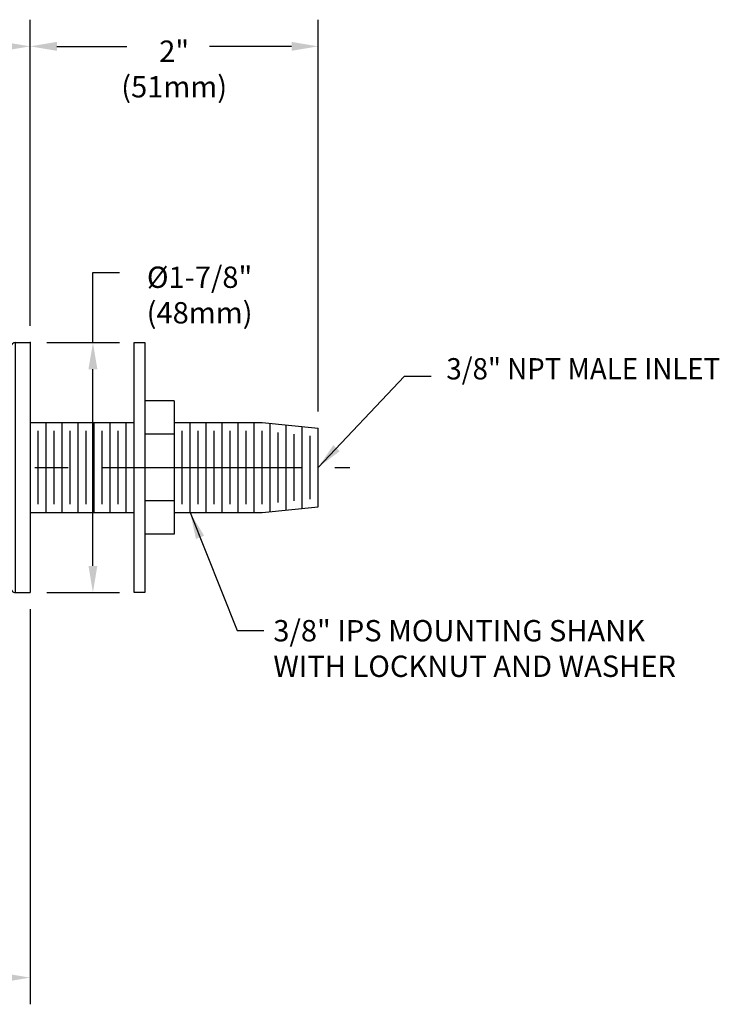
# Model space of a CAD drawing. Extents: x 1.4 to 59.9, y 0.8 to 20.7.
# Drawn here: x 10.6 to 15.8, y 8.3 to 15.7 of the extents above; entities that cross this region are included whole.
import ezdxf

# ---------------------------------------------------------------- set-up
doc = ezdxf.new("R2010")
doc.units = 0
doc.header["$LTSCALE"] = 2
doc.header["$MEASUREMENT"] = 0
doc.linetypes.add('CENTER2', pattern=[1.125, 0.75, -0.125, 0.125, -0.125])
doc.layers.get('0').update_dxf_attribs({"linetype": 'CONTINUOUS'})
for name, color, linetype in [('2', 2, 'CONTINUOUS'), ('CENTER', 1, 'CENTER2'), ('DIM', 7, 'CONTINUOUS')]:
    doc.layers.add(name, color=color, linetype=linetype)
doc.styles.add('ROMAND', font='romand', dxfattribs={"width": 0.95})
doc.styles.get("Standard").update_dxf_attribs({"font": 'simplex', "width": 0.8})
doc.dimstyles.new('DIMASZ', dxfattribs={"dimtxt": 0.08, "dimasz": 0.18, "dimexe": 0.18, "dimexo": 0.0625, "dimgap": 0.09, "dimtad": 0, "dimtih": 1, "dimtoh": 1, "dimdec": 3, "dimzin": 0, "dimdsep": 46, "dimtxsty": 'Standard', "dimcen": 0.09, "dimadec": 0, "dimazin": 0, "dimtfac": 1, "dimtdec": 3, "dimtofl": 0, "dimtmove": 2, "dimatfit": 3, "dimfxl": 0, "dimtolj": 1, "dimtzin": 0, "dimarcsym": 0})

# ---------------------------------------------------------------- blocks, each defined once
blk = doc.blocks.new('BI225A')
for p, q in [((-0.1114, 0.9375), (-0.1114, -0.9375)), ((-0.1114, 0.9375), (-0.0405, 0.9375)), ((-0.0405, 0.9375), (0, 0.9375)), ((0, 0.9375), (0, -0.9375)), ((-0.375, 0.5), (-0.375, -0.5)), ((-0.1114, -0.9375), (-0.0705, -0.9375)), ((-0.0705, -0.9375), (0, -0.9375))]:
    blk.add_line(p, q)
for centre, radius, start, end in [((1.0789, -0.0372), 1.55, 141.51605, 159.72334), ((-0.1114, 0.9063), 0.0312, 90, 137.44668), ((1.079, 0.0372), 1.5501, 200.27722, 218.48339), ((-0.1114, -0.9063), 0.0312, 222.55332, 270)]:
    blk.add_arc(centre, radius, start, end)
at = {"layer": '2'}
blk.add_point((0, 0.9375), dxfattribs=at)

msp = doc.modelspace()

# ---------------------------------------------------------------- linework, layer by layer
for p, q in [((11.426, 11.9953), (11.426, 13.2703)), ((11.426, 13.2703), (11.506, 13.2703)), ((11.506, 13.2703), (11.506, 11.3953)), ((11.726, 12.8328), (11.506, 12.8328)), ((11.726, 12.8328), (11.726, 11.8328)), ((10.646, 12.6703), (11.426, 12.6703)), ((10.766, 11.9953), (10.766, 12.6703)), ((10.886, 11.9953), (10.886, 12.6703)), ((11.006, 11.9953), (11.006, 12.6703)), ((11.126, 11.9953), (11.126, 12.6703)), ((11.246, 11.9953), (11.246, 12.6703)), ((11.366, 11.9953), (11.366, 12.6703)), ((11.726, 12.6703), (12.386, 12.6703)), ((11.846, 11.9953), (11.846, 12.6703)), ((11.966, 11.9953), (11.966, 12.6703)), ((12.086, 11.9953), (12.086, 12.6703)), ((10.706, 12.0583), (10.706, 12.6073)), ((10.826, 12.0583), (10.826, 12.6073)), ((10.946, 12.0583), (10.946, 12.6073)), ((11.066, 12.0583), (11.066, 12.6073)), ((11.186, 12.0583), (11.186, 12.6073)), ((11.306, 12.0583), (11.306, 12.6073)), ((11.726, 12.5828), (11.506, 12.5828)), ((11.786, 12.0583), (11.786, 12.6073)), ((11.906, 12.0583), (11.906, 12.6073)), ((12.026, 12.0583), (12.026, 12.6073)), ((12.146, 12.0583), (12.146, 12.6073)), ((11.726, 12.0828), (11.506, 12.0828)), ((10.646, 11.9953), (11.426, 11.9953)), ((11.426, 11.3953), (11.426, 11.9953)), ((11.726, 11.9953), (12.386, 11.9953)), ((11.726, 11.8328), (11.506, 11.8328)), ((11.506, 11.3953), (11.426, 11.3953))]:
    msp.add_line(p, q)
at = {"color": 7}
for p, q in [((12.206, 11.9953), (12.206, 12.6703)), ((12.326, 11.9953), (12.326, 12.6703)), ((12.386, 12.6703), (12.806, 12.6278)), ((12.446, 12.0013), (12.446, 12.6642)), ((12.566, 12.0135), (12.566, 12.6521)), ((12.686, 12.0256), (12.686, 12.6399)), ((12.266, 12.0583), (12.266, 12.6073)), ((12.386, 12.0583), (12.386, 12.6073)), ((12.506, 12.0707), (12.506, 12.5948)), ((12.626, 12.0829), (12.626, 12.5827)), ((12.746, 12.095), (12.746, 12.5705)), ((12.806, 12.0377), (12.806, 12.6278)), ((12.386, 11.9953), (12.806, 12.0377))]:
    msp.add_line(p, q, dxfattribs=at)
at = {"layer": 'CENTER'}
msp.add_line((4.4307, 12.3328), (13.0444, 12.3328), dxfattribs=at)
at = {"layer": 'DIM', "color": 2}
for p, q in [((10.646, 13.3953), (10.646, 15.6923)), ((10.646, 13.3953), (10.646, 15.6923)), ((12.806, 12.7528), (12.806, 15.6923)), ((10.846, 15.4923), (11.3719, 15.4923)), ((12.606, 15.4923), (11.9908, 15.4923)), ((11.1167, 13.2703), (11.1167, 13.797)), ((11.1167, 13.797), (11.3167, 13.797)), ((10.771, 13.2703), (11.3167, 13.2703)), ((11.1167, 11.5953), (11.1167, 13.0703)), ((10.771, 11.3953), (11.3167, 11.3953)), ((10.646, 11.2703), (10.646, 8.3068))]:
    msp.add_line(p, q, dxfattribs=at)
for points in [[(10.446, 15.5256), (10.446, 15.459), (10.646, 15.4923)], [(10.846, 15.5256), (10.846, 15.459), (10.646, 15.4923)], [(12.606, 15.5256), (12.606, 15.459), (12.806, 15.4923)], [(11.0833, 13.0703), (11.15, 13.0703), (11.1167, 13.2703)], [(11.0833, 11.5953), (11.15, 11.5953), (11.1167, 11.3953)], [(10.446, 8.5401), (10.446, 8.4734), (10.646, 8.5068)]]:
    msp.add_solid(points, dxfattribs=at)

# ---------------------------------------------------------------- block references
at = {"layer": 'DIM'}
msp.add_blockref('BI225A', (10.646, 12.3328), dxfattribs=at)

# ---------------------------------------------------------------- texts
at = {"char_height": 0.16, "attachment_point": 4}
for insert in [(11.8066, 10.358), (12.2077, 10.1905)]:
    msp.add_mtext('\\A1;', dxfattribs=dict(at, insert=insert))
at = {"layer": 'DIM', "style": 'ROMAND', "width": 0.95}
msp.add_text('3/8" NPT MALE INLET', height=0.16, dxfattribs=at).set_placement((13.7676, 12.9937))
at = {"layer": 'DIM', "char_height": 0.16, "style": 'ROMAND'}
for s, insert, attachment_point in [('\\A1;2"\\P(51mm)', (11.726, 15.3225), 5), ('\\A1;%%C1-7/8"\\P(48mm)', (11.9167, 13.6272), 5), ('3/8" IPS MOUNTING SHANK\\PWITH LOCKNUT AND WASHER', (12.4696, 11.1891), 1)]:
    msp.add_mtext(s, dxfattribs=dict(at, insert=insert, attachment_point=attachment_point))
at = {"layer": 'DIM', "char_height": 0.16, "attachment_point": 1}
for insert in [(14.4621, 13.0996), (12.5784, 11.1909), (13.1087, 11.2082)]:
    msp.add_mtext('\\A1;', dxfattribs=dict(at, insert=insert))

# ---------------------------------------------------------------- leaders
at = {"layer": 'DIM'}
for points in [[(12.806, 12.3328), (13.4534, 13.0196), (13.6534, 13.0196)], [(11.846, 11.9953), (12.1984, 11.1109), (12.3984, 11.1109)]]:
    msp.add_leader(points, dimstyle='DIMASZ', override={"dimscale": 2, "dimasz": 0.1, "dimexe": 0.1, "dimgap": 0.09, "dimtad": 0, "dimdec": 4, "dimclrd": 2, "dimclre": 2, "dimclrt": 256, "dimtdec": 4, "dimtmove": 0}, dxfattribs=at)

doc.saveas('drawing.dxf')
